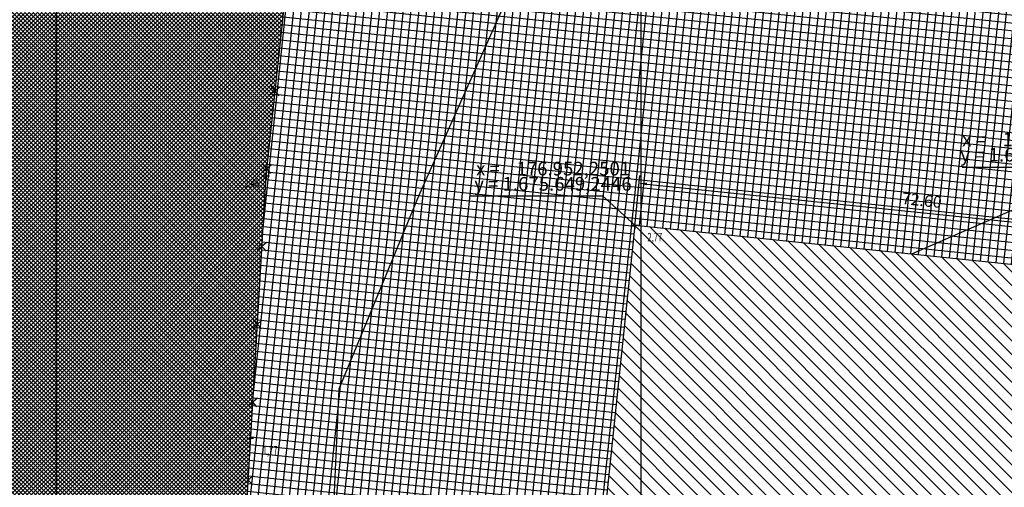
# Model space of a CAD drawing. Extents: x 176625 to 177699, y 1675422 to 1676217.
# Drawn here: x 176770 to 176897, y 1675814 to 1675874 of the extents above; entities that cross this region are included whole.
import ezdxf
from ezdxf.enums import TextEntityAlignment as Align

# ---------------------------------------------------------------- set-up
doc = ezdxf.new("R2010")
doc.units = 0
doc.header["$LTSCALE"] = 5
doc.header["$MEASUREMENT"] = 0
doc.header["$PDMODE"] = 1
doc.layers.get('0').update_dxf_attribs({"color": 4, "linetype": 'CONTINUOUS'})
doc.layers.get('DEFPOINTS').update_dxf_attribs({"linetype": 'CONTINUOUS'})
for name, color, linetype in [('TOP-CADASTROS', 7, 'CONTINUOUS'), ('TOP-COORDENADAS', 7, 'CONTINUOUS'), ('TOP-COTAS', 8, 'CONTINUOUS'), ('TOP-CURVAS_1M', 31, 'CONTINUOUS'), ('TOP-HACHURA_GRAMA', 71, 'CONTINUOUS'), ('TOP-HACHURA_PRÉDIOS', 8, 'CONTINUOUS'), ('TOP-MALHA', 8, 'CONTINUOUS'), ('TOP-PC_COTAS', 170, 'CONTINUOUS'), ('TOP-PC_PONTOS', 1, 'CONTINUOUS'), ('TOP-PRÉDIOS', 4, 'CONTINUOUS')]:
    doc.layers.add(name, color=color, linetype=linetype)
doc.styles.add('GEOSIS', font='ROMANS.SHX', dxfattribs={"width": 0.65, "height": 0.2})
doc.styles.add('SANSSERIFITALIC', font='sansso__.ttf', dxfattribs={"height": 1.5})
doc.dimstyles.new('COTAS_-_750', dxfattribs={"dimscale": 1000, "dimtxt": 0.0002, "dimasz": 0.001, "dimexe": 0.001, "dimexo": 0.00025, "dimgap": 0.0015, "dimtad": 1, "dimzin": 0, "dimdsep": 46, "dimtxsty": 'SANSSERIFITALIC', "dimcen": 0.0025, "dimdle": 0.001, "dimclrd": 8, "dimclre": 8, "dimclrt": 7, "dimadec": 0, "dimazin": 0, "dimtfac": 1, "dimtdec": 4, "dimtix": 1, "dimtofl": 0, "dimtmove": 0, "dimatfit": 0, "dimfxl": 0, "dimtolj": 1, "dimtzin": 0, "dimarcsym": 0})
pattern_1 = [(264.000000003, (-1498800, 1852800), (0.9945218954, -0.1045284632), []), (354.000000003, (-1498800, 1852800), (0.1045284632, 0.9945218954), [])]
pattern_2 = [(315, (-1498800, 1852800), (0.26516504283, 0.26516504283), []), (45, (-1498800, 1852800), (-0.26516504283, 0.26516504283), [])]

# ---------------------------------------------------------------- blocks, each defined once
blk = doc.blocks.new('*D82')
at = {"color": 8, "linetype": 'ByBlock', "lineweight": -2}
for p, q in [((176849.27, 1675848), (176849.9, 1675854.1)), ((176850.8, 1675853.01), (176921.02, 1675845.72)), ((176921.48, 1675840.51), (176922.12, 1675846.62))]:
    blk.add_line(p, q, dxfattribs=at)
at = {"color": 8, "linetype": 'ByBlock'}
for points in [[(176849.8, 1675853.11), (176850.78, 1675852.84), (176850.81, 1675853.17)], [(176922.01, 1675845.62), (176921, 1675845.56), (176921.04, 1675845.89)]]:
    blk.add_solid(points, dxfattribs=at)
at = {"layer": 'DEFPOINTS', "color": 8, "linetype": 'ByBlock'}
for p in [(176849.24, 1675847.75), (176921.46, 1675840.26)]:
    blk.add_point(p, dxfattribs=at)
at = {"color": 7, "linetype": 'ByBlock', "insert": (176886.07, 1675850.93), "char_height": 1.5, "attachment_point": 5, "rotation": 354.0792, "style": 'SANSSERIFITALIC'}
blk.add_mtext('\\A1;72.60', dxfattribs=at)
blk = doc.blocks.new('BLKCER')
blk.add_line((0.00075, -0.00075), (-0.00075, 0.00075))
blk.add_lwpolyline([(-0.00075, -0.00075), (0.00075, 0.00075)])

msp = doc.modelspace()

# ---------------------------------------------------------------- hatches: boundary and pattern name
at = {"layer": 'TOP-CADASTROS'}
h = msp.add_hatch(dxfattribs=at)
h.set_pattern_fill('_USER', color=254, angle=264, style=0, double=1, pattern_type=0)
h.set_pattern_definition(pattern_1)
h.paths.add_polyline_path([(176807.244, 1675903.737), (176801.929, 1675854.038), (176799.039, 1675804.748), (176844.456, 1675801.579), (176849.245, 1675847.75), (176850, 1675847.672), (176850, 1675899.238)])
h = msp.add_hatch(dxfattribs=at)
h.set_pattern_fill('_USER', color=254, angle=264, style=0, double=1, pattern_type=0)
h.set_pattern_definition(pattern_1)
h.paths.add_polyline_path([(176850, 1675847.672), (176921.457, 1675840.261), (176916.921, 1675796.523), (176925, 1675795.96), (176925, 1675891.347), (176850, 1675899.238)])
at = {"layer": 'TOP-HACHURA_GRAMA'}
h = msp.add_hatch(dxfattribs=at)
h.set_pattern_fill('ANSI37', color=256, scale=3, angle=270, style=0)
h.set_pattern_definition(pattern_2)
h.paths.add_polyline_path([(176775, 1675875), (176725.431, 1675875), (176723.781, 1675873.545), (176721.415, 1675871.281), (176719.176, 1675868.901), (176717.559, 1675866.982), (176716.025, 1675864.987), (176714.568, 1675862.926), (176713.178, 1675860.806), (176711.847, 1675858.638), (176710.568, 1675856.429), (176709.33, 1675854.189), (176708.127, 1675851.926), (176707.204, 1675850.14), (176706.307, 1675848.343), (176705.448, 1675846.533), (176704.638, 1675844.71), (176703.886, 1675842.87), (176703.204, 1675841.012), (176702.603, 1675839.134), (176702.094, 1675837.234), (176701.602, 1675834.867), (176701.234, 1675832.471), (176700.963, 1675830.052), (176700.757, 1675827.616), (176700.587, 1675825.168), (176700.424, 1675822.716), (176700.239, 1675820.266), (176700, 1675817.823), (176699.66, 1675815.198), (176699.252, 1675812.586), (176698.806, 1675809.982), (176698.349, 1675807.383), (176697.91, 1675804.784), (176697.517, 1675802.182), (176697.252, 1675800), (176775, 1675800)])
h = msp.add_hatch(dxfattribs=at)
h.set_pattern_fill('ANSI37', color=256, scale=3, angle=270, style=0)
h.set_pattern_definition(pattern_2)
h.paths.add_polyline_path([(176775, 1675875), (176775, 1675800), (176798.761, 1675800), (176801.928, 1675854.02), (176801.928, 1675854.02), (176801.929, 1675854.038), (176802.029, 1675854.979), (176804.171, 1675875)])
at = {"layer": 'TOP-HACHURA_PRÉDIOS'}
h = msp.add_hatch(dxfattribs=at)
h.set_pattern_fill('ANSI31', color=256, scale=10, angle=270, style=0)
h.set_pattern_definition([(315, (-1498800, 1852800), (0.8838834765, 0.8838834765), [])])
h.paths.add_polyline_path([(176912.806, 1675756.84), (176921.457, 1675840.261), (176849.245, 1675847.75), (176840.593, 1675764.329)])

# ---------------------------------------------------------------- linework, layer by layer
at = {"layer": 'TOP-CADASTROS'}
msp.add_lwpolyline([(176793.791, 1675715.222), (176801.929, 1675854.038), (176807.244, 1675903.737)], dxfattribs=at)
at = {"layer": 'TOP-COORDENADAS', "color": 8}
for points in [[(176891.242, 1675855.162), (176907.961, 1675855.162), (176921.457, 1675840.261)], [(176828.117, 1675851.513), (176845.104, 1675851.513), (176849.245, 1675847.75)]]:
    msp.add_lwpolyline(points, dxfattribs=at)
at = {"layer": 'TOP-CURVAS_1M'}
for points in [[(176838.17, 1675888.756), (176821.482, 1675851.439), (176811.248, 1675826.702), (176810.327, 1675806.028)], [(176884.802, 1675844.062), (176922.358, 1675860.421)]]:
    msp.add_lwpolyline(points, dxfattribs=at)
at = {"layer": 'TOP-MALHA'}
for p, q in [((176775, 1676206.386), (176775, 1675430.826)), ((176850, 1676206.386), (176850, 1675430.826))]:
    msp.add_line(p, q, dxfattribs=at)
at = {"layer": 'TOP-PC_PONTOS'}
for p, q in [((176801.929, 1675854.466), (176801.929, 1675853.61)), ((176801.501, 1675854.038), (176802.357, 1675854.038)), ((176848.817, 1675847.75), (176849.673, 1675847.75)), ((176849.245, 1675848.178), (176849.245, 1675847.322)), ((176799.46, 1675820.41), (176800.316, 1675820.41)), ((176799.888, 1675820.838), (176799.888, 1675819.982))]:
    msp.add_line(p, q, dxfattribs=at)
at = {"layer": 'TOP-PRÉDIOS'}
for q in [(176840.593, 1675764.329), (176921.457, 1675840.261)]:
    msp.add_line((176849.245, 1675847.75), q, dxfattribs=at)

# ---------------------------------------------------------------- block references
at = {"layer": 'TOP-CADASTROS'}
for p, rotation in [((176804.054, 1675873.907), 263.8952511231801), ((176802.99, 1675863.964), 263.8952511245988), ((176801.928, 1675854.02), 266.6449992222524), ((176801.343, 1675844.038), 266.6449992230332), ((176800.757, 1675834.055), 266.6449992230332), ((176800.172, 1675824.072), 266.6449992230332)]:
    msp.add_blockref('BLKCER', p, dxfattribs=dict(at, rotation=rotation))
at = {"layer": 'TOP-CADASTROS', "xscale": 750, "yscale": 750}
for p, rotation in [((176803.093, 1675864.922), 83.89525112318015), ((176802.029, 1675854.979), 83.89525112459884), ((176801.399, 1675845), 86.64499922303315), ((176800.814, 1675835.017), 86.64499922303315), ((176800.229, 1675825.034), 86.64499922303315), ((176799.643, 1675815.051), 86.64499922225244)]:
    msp.add_blockref('BLKCER', p, dxfattribs=dict(at, rotation=rotation))

# ---------------------------------------------------------------- texts
at = {"layer": 'TOP-COORDENADAS', "style": 'SANSSERIFITALIC'}
for s, p in [('x =    176.959,7391', (176891.245, 1675857.856)), ('y = 1.675.721,4573', (176891.006, 1675855.903)), ('x =    176.952,2501', (176828.878, 1675854.109)), ('y = 1.675.649,2446', (176828.638, 1675852.156))]:
    msp.add_text(s, height=1.75, dxfattribs=at).set_placement(p)
at = {"layer": 'TOP-PC_COTAS', "style": 'GEOSIS', "width": 0.65}
for s, p in [('1,46', (176799.187, 1675852.238)), ('2,77', (176850.867, 1675845.297)), ('1,77', (176801.51, 1675817.957))]:
    msp.add_text(s, height=1.1, dxfattribs=at).set_placement(p, align=Align.BOTTOM_LEFT)

# ---------------------------------------------------------------- dimensions: what is measured, and where the dimension line sits
at = {"layer": 'TOP-COTAS'}
dim = msp.add_aligned_dim(p1=(176849.245, 1675847.75), p2=(176921.457, 1675840.261), distance=5.388, dimstyle='COTAS_-_750', dxfattribs=at)
dim.commit()
dim.dimension.update_dxf_attribs({"geometry": '*D82', "text_midpoint": (176886.07, 1675850.934), "text_rotation": 354.07915})

doc.saveas('drawing.dxf')
